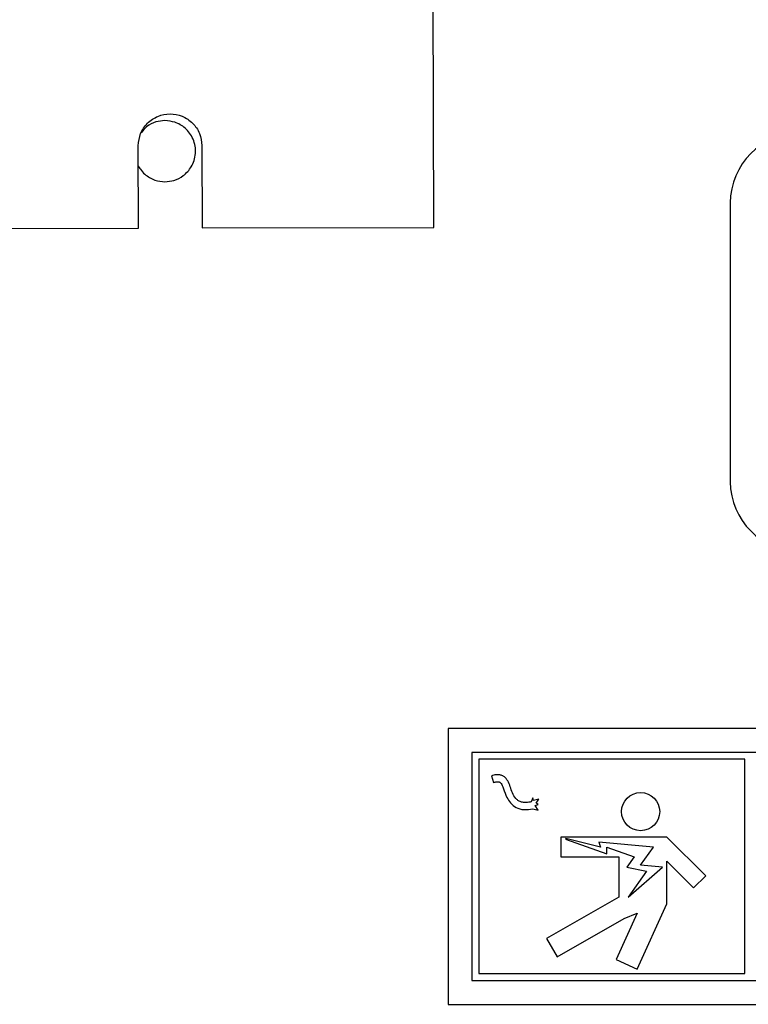
# Model space of a CAD drawing. Units: inches. Extents: x 0.3 to 16.7, y 0.3 to 10.7.
# Drawn here: x 6.8 to 6.9, y 3.3 to 3.4 of the extents above; entities that cross this region are included whole.
import ezdxf

# ---------------------------------------------------------------- set-up
doc = ezdxf.new("R2010")
doc.units = ezdxf.units.IN
doc.header["$MEASUREMENT"] = 0

msp = doc.modelspace()

# ---------------------------------------------------------------- linework, layer by layer
at = {"color": 7, "linetype": 'Continuous', "lineweight": 25}
for p, q in [((6.87343, 3.3885), (6.87293, 3.59306)), ((6.83561, 3.38841), (6.83558, 3.39895)), ((6.84374, 3.39897), (6.84376, 3.38843)), ((6.91141, 3.39163), (6.91141, 3.35591)), ((6.55974, 3.38772), (6.83561, 3.38841)), ((6.84376, 3.38843), (6.87343, 3.3885)), ((7.08909, 3.32427), (6.87527, 3.32427)), ((6.87527, 3.32427), (6.87527, 3.28894)), ((6.87831, 3.32123), (6.87831, 3.29198)), ((7.08606, 3.32123), (6.87831, 3.32123)), ((6.91327, 3.32034), (6.8792, 3.32034)), ((6.8792, 3.32034), (6.8792, 3.29287)), ((6.91327, 3.29287), (6.91327, 3.32034)), ((6.88082, 3.31823), (6.88107, 3.31737)), ((6.88612, 3.31539), (6.88592, 3.31488)), ((6.88622, 3.31505), (6.88612, 3.31539)), ((6.8869, 3.31525), (6.88622, 3.31505)), ((6.88641, 3.31441), (6.8868, 3.31453)), ((6.8868, 3.3138), (6.88641, 3.31441)), ((6.88656, 3.31473), (6.8869, 3.31525)), ((6.8868, 3.31453), (6.88656, 3.31473)), ((6.88612, 3.31401), (6.8868, 3.3138)), ((6.90329, 3.31034), (6.8897, 3.31034)), ((6.8897, 3.31034), (6.8897, 3.30782)), ((6.89034, 3.31018), (6.89032, 3.31012)), ((6.89032, 3.31012), (6.89561, 3.30823)), ((6.89477, 3.30907), (6.89034, 3.31018)), ((6.89456, 3.3097), (6.89477, 3.30907)), ((6.90157, 3.30907), (6.89456, 3.3097)), ((6.90826, 3.30541), (6.90329, 3.31034)), ((6.89561, 3.30907), (6.89911, 3.30782)), ((6.89561, 3.30823), (6.89561, 3.30907)), ((6.89993, 3.30677), (6.90157, 3.30907)), ((6.8897, 3.30782), (6.89715, 3.30782)), ((6.89715, 3.30782), (6.89715, 3.30268)), ((6.89911, 3.30782), (6.89817, 3.30652)), ((6.90275, 3.30652), (6.89993, 3.30677)), ((6.90329, 3.30728), (6.90672, 3.30387)), ((6.90329, 3.30181), (6.90329, 3.30728)), ((6.89817, 3.30652), (6.9007, 3.30601)), ((6.89832, 3.30268), (6.90275, 3.30652)), ((6.9007, 3.30601), (6.89832, 3.30268)), ((6.90672, 3.30387), (6.90826, 3.30541)), ((6.89715, 3.30268), (6.88787, 3.29737)), ((6.89949, 3.29346), (6.90329, 3.30181)), ((6.89949, 3.30064), (6.89679, 3.2947)), ((6.8978, 3.29993), (6.89949, 3.30064)), ((6.88922, 3.29501), (6.8978, 3.29993)), ((6.88787, 3.29737), (6.88922, 3.29501)), ((6.89679, 3.2947), (6.89949, 3.29346)), ((6.8792, 3.29287), (6.91327, 3.29287)), ((6.87831, 3.29198), (7.08606, 3.29198)), ((6.87527, 3.28894), (7.08909, 3.28894))]:
    msp.add_line(p, q, dxfattribs=at)
msp.add_circle((6.89993, 3.31363), 0.00244, dxfattribs=at)
for centre, start, end in [((6.92034, 3.39163), 90, 180), ((6.92034, 3.35591), 180, 270)]:
    msp.add_arc(centre, 0.00893, start, end, dxfattribs=at)
for points, knots in [([(6.83558, 3.39895), (6.83564, 3.39949), (6.83576, 3.40055), (6.8367, 3.40191), (6.83805, 3.40282), (6.83965, 3.40315), (6.84125, 3.40283), (6.8426, 3.40193), (6.84355, 3.40057), (6.84368, 3.39951), (6.84374, 3.39897)], [0, 0, 0, 0, 0.125, 0.249999, 0.375, 0.500002, 0.625004, 0.75, 0.87501, 1, 1, 1, 1]), ([(6.839, 3.40217), (6.83861, 3.40214), (6.83778, 3.40206), (6.83666, 3.40152), (6.83617, 3.40088), (6.83594, 3.4006)], [0, 0, 0, 0, 0.326283, 0.699896, 1, 1, 1, 1]), ([(6.839, 3.39435), (6.83939, 3.39438), (6.84023, 3.39445), (6.84145, 3.3951), (6.84231, 3.39605), (6.84276, 3.39707), (6.84294, 3.39796), (6.8429, 3.39891), (6.84264, 3.3998), (6.84219, 3.40059), (6.84145, 3.40139), (6.84037, 3.40204), (6.83944, 3.40213), (6.839, 3.40217)], [0, 0, 0, 0, 0.095175, 0.204157, 0.329883, 0.400498, 0.475305, 0.552512, 0.629095, 0.702646, 0.771363, 0.89387, 1, 1, 1, 1]), ([(6.83559, 3.3964), (6.83567, 3.39624), (6.83589, 3.39583), (6.83656, 3.39514), (6.83763, 3.39448), (6.83857, 3.39439), (6.839, 3.39435)], [0, 0, 0, 0, 0.127535, 0.3291519, 0.6886091, 1, 1, 1, 1]), ([(6.88592, 3.31488), (6.88571, 3.31484), (6.88534, 3.31477), (6.88481, 3.3148), (6.88439, 3.31494), (6.88371, 3.31542), (6.88338, 3.31638), (6.88303, 3.31738), (6.88268, 3.31795), (6.88226, 3.31825), (6.88186, 3.31837), (6.88136, 3.31837), (6.88101, 3.31828), (6.88082, 3.31823)], [0, 0, 0, 0, 0.089877, 0.162265, 0.223444, 0.279579, 0.51109, 0.629831, 0.737512, 0.789711, 0.846422, 0.91432, 1, 1, 1, 1]), ([(6.88107, 3.31737), (6.88121, 3.31741), (6.88143, 3.31747), (6.88171, 3.31747), (6.88186, 3.31743), (6.88202, 3.31732), (6.88219, 3.31702), (6.88244, 3.31637), (6.88272, 3.31555), (6.88323, 3.31469), (6.88398, 3.3141), (6.88501, 3.31381), (6.88574, 3.31394), (6.88612, 3.31401)], [0, 0, 0, 0, 0.062679, 0.098641, 0.116715, 0.131564, 0.179485, 0.261191, 0.434755, 0.552632, 0.686289, 0.833527, 1, 1, 1, 1])]:
    msp.add_open_spline(points, degree=3, knots=knots, dxfattribs=at)

doc.saveas('drawing.dxf')
